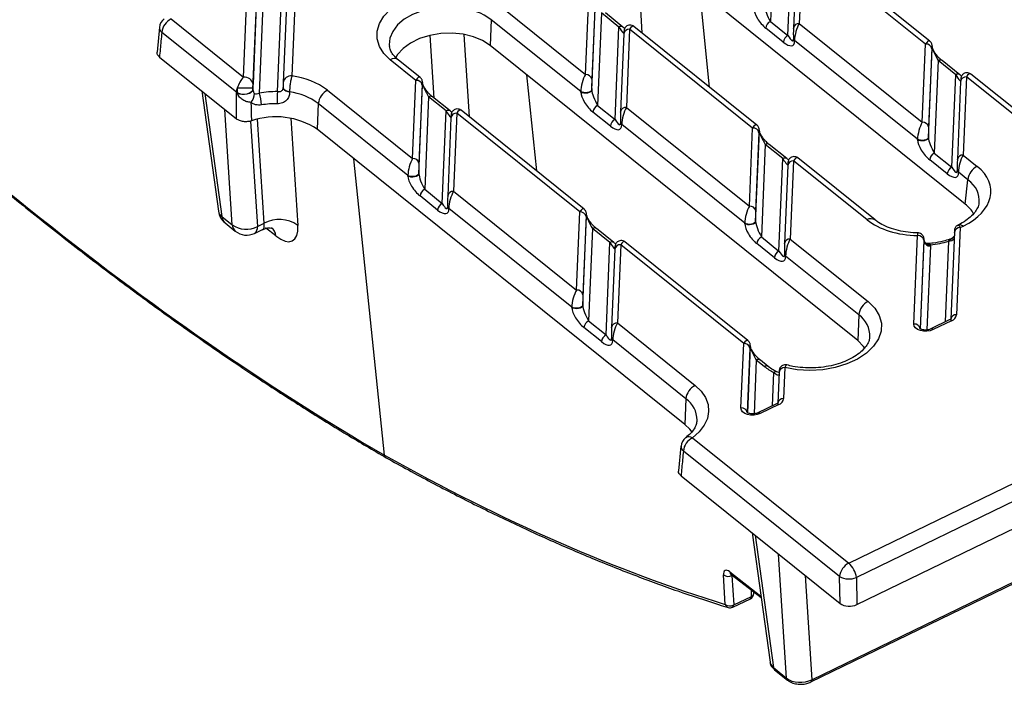
# Model space of a CAD drawing. Units: millimetres. Extents: x -83 to 1403, y -3 to 370.
# Drawn here: x 271 to 303, y 99 to 121 of the extents above; entities that cross this region are included whole.
import ezdxf

# ---------------------------------------------------------------- set-up
doc = ezdxf.new("R2010")
doc.units = ezdxf.units.MM

msp = doc.modelspace()

# ---------------------------------------------------------------- linework, layer by layer
at = {"color": 7, "linetype": 'Continuous', "lineweight": 30}
for p, q in [((295.727, 124.44), (295.6, 121.382)), ((278.176, 119.537), (278.36, 123.947)), ((296.179, 120.917), (296.307, 123.974)), ((296.469, 123.751), (296.361, 121.165)), ((296.661, 123.9), (296.554, 121.315)), ((300.729, 120.633), (296.661, 123.9)), ((300.872, 120.729), (296.803, 123.996)), ((278.486, 119.126), (278.677, 123.714)), ((278.67, 123.714), (278.487, 119.305)), ((279.658, 123.477), (279.487, 119.357)), ((279.947, 123.7), (279.775, 119.581)), ((278.878, 123.404), (278.695, 119.015)), ((279.296, 119.06), (279.473, 123.311)), ((302.043, 115.339), (292.047, 123.367)), ((289.483, 119.624), (289.591, 122.21)), ((286.671, 121.883), (289.483, 119.624)), ((289.69, 119.111), (289.814, 122.099)), ((289.798, 122.055), (289.691, 119.47)), ((290.009, 121.663), (289.882, 118.606)), ((290.589, 121.198), (290.009, 121.663)), ((290.722, 121.196), (290.142, 121.662)), ((275.39, 121.189), (275.312, 120.367)), ((275.777, 121.464), (278.176, 119.537)), ((286.364, 121.44), (286.33, 120.59)), ((289.329, 119.06), (286.364, 121.44)), ((290.462, 118.14), (290.589, 121.198)), ((295.154, 117.952), (291.086, 121.219)), ((296.026, 120.695), (295.446, 121.161)), ((295.6, 121.382), (296.179, 120.917)), ((296.361, 121.154), (296.361, 121.165)), ((296.554, 121.315), (300.622, 118.047)), ((277.937, 119.04), (275.471, 121.021)), ((290.751, 120.975), (290.644, 118.389)), ((290.944, 121.124), (290.836, 118.538)), ((295.012, 117.857), (290.944, 121.124)), ((298.488, 110.826), (286.33, 120.59)), ((296.359, 120.811), (296.359, 120.806)), ((296.359, 120.806), (296.36, 120.791)), ((296.399, 120.75), (296.399, 120.735)), ((300.467, 117.483), (296.399, 120.75)), ((300.622, 118.047), (300.729, 120.633)), ((300.828, 117.534), (300.952, 120.522)), ((300.952, 120.531), (300.951, 120.543)), ((300.951, 120.543), (300.951, 120.534)), ((300.952, 120.522), (300.951, 120.534)), ((300.952, 120.531), (300.952, 120.522)), ((275.393, 120.205), (277.946, 118.155)), ((300.936, 120.478), (300.829, 117.893)), ((283.874, 119.434), (283.027, 120.114)), ((284.016, 119.529), (283.292, 120.111)), ((301.148, 120.086), (301.02, 117.029)), ((301.727, 119.621), (301.148, 120.086)), ((301.86, 119.619), (301.28, 120.085)), ((301.6, 116.563), (301.727, 119.621)), ((302.082, 119.547), (301.974, 116.961)), ((304.511, 117.595), (302.082, 119.547)), ((304.777, 117.592), (302.224, 119.642)), ((279.487, 119.2), (279.488, 119.19)), ((279.487, 119.186), (279.488, 119.198)), ((283.766, 116.848), (283.874, 119.434)), ((283.972, 116.335), (284.096, 119.322)), ((284.081, 119.279), (283.973, 116.693)), ((284.096, 119.331), (284.096, 119.344)), ((284.096, 119.344), (284.096, 119.335)), ((284.096, 119.322), (284.096, 119.335)), ((284.096, 119.331), (284.096, 119.322)), ((301.889, 119.397), (301.782, 116.812)), ((276.79, 119.083), (277.343, 115.101)), ((278.486, 119.134), (278.486, 119.126)), ((279.698, 119.051), (279.698, 119.044)), ((280.953, 119.107), (283.766, 116.848)), ((284.292, 118.887), (284.165, 115.829)), ((284.872, 118.421), (284.292, 118.887)), ((285.004, 118.42), (284.425, 118.886)), ((289.329, 119.045), (289.329, 119.06)), ((289.689, 119.126), (289.69, 119.111)), ((280.647, 118.664), (280.612, 117.814)), ((283.611, 116.283), (280.647, 118.664)), ((289.882, 118.606), (290.462, 118.14)), ((290.836, 118.538), (294.904, 115.271)), ((284.744, 115.364), (284.872, 118.421)), ((285.226, 118.347), (285.119, 115.762)), ((289.294, 115.08), (285.226, 118.347)), ((289.437, 115.176), (285.369, 118.443)), ((290.309, 117.919), (289.729, 118.384)), ((290.644, 118.378), (290.644, 118.389)), ((285.034, 118.198), (284.926, 115.613)), ((290.642, 118.035), (290.642, 118.03)), ((290.642, 118.03), (290.643, 118.015)), ((290.681, 117.974), (290.682, 117.958)), ((294.749, 114.706), (290.681, 117.974)), ((292.77, 108.05), (280.612, 117.814)), ((294.904, 115.271), (295.012, 117.857)), ((295.11, 114.758), (295.235, 117.745)), ((295.219, 117.702), (295.111, 115.116)), ((295.235, 117.754), (295.234, 117.766)), ((295.234, 117.766), (295.234, 117.758)), ((295.235, 117.745), (295.234, 117.758)), ((295.235, 117.754), (295.235, 117.745)), ((295.43, 117.31), (295.303, 114.252)), ((296.01, 116.844), (295.43, 117.31)), ((296.142, 116.843), (295.563, 117.308)), ((300.467, 117.467), (300.467, 117.483)), ((300.827, 117.549), (300.828, 117.534)), ((301.02, 117.029), (301.6, 116.563)), ((301.974, 116.961), (302.438, 116.589)), ((295.883, 113.787), (296.01, 116.844)), ((296.172, 116.621), (296.064, 114.036)), ((296.364, 116.77), (296.257, 114.185)), ((298.794, 114.819), (296.364, 116.77)), ((299.059, 114.816), (296.507, 116.866)), ((301.447, 116.342), (300.867, 116.807)), ((301.782, 116.801), (301.782, 116.812)), ((283.612, 116.268), (283.611, 116.283)), ((283.972, 116.35), (283.972, 116.335)), ((301.78, 116.458), (301.78, 116.453)), ((301.78, 116.453), (301.781, 116.438)), ((302.132, 116.146), (301.819, 116.396)), ((301.819, 116.396), (301.82, 116.381)), ((302.043, 115.339), (302.132, 116.146)), ((284.591, 115.142), (284.011, 115.608)), ((284.165, 115.829), (284.744, 115.364)), ((284.926, 115.602), (284.926, 115.613)), ((285.119, 115.762), (289.187, 112.495)), ((284.925, 115.258), (284.924, 115.254)), ((284.924, 115.254), (284.925, 115.238)), ((284.964, 115.197), (284.964, 115.182)), ((289.032, 111.93), (284.964, 115.197)), ((289.187, 112.495), (289.294, 115.08)), ((289.393, 111.981), (289.517, 114.969)), ((289.517, 114.978), (289.516, 114.99)), ((289.516, 114.99), (289.516, 114.981)), ((289.517, 114.969), (289.516, 114.981)), ((289.517, 114.978), (289.517, 114.969)), ((277.458, 114.925), (277.796, 114.653)), ((277.562, 114.716), (277.901, 114.444)), ((278.634, 114.601), (278.852, 114.707)), ((289.501, 114.925), (289.394, 112.34)), ((294.75, 114.691), (294.749, 114.706)), ((295.11, 114.773), (295.11, 114.758)), ((301.797, 114.642), (301.804, 114.642)), ((278.538, 114.372), (278.796, 114.497)), ((279.242, 114.287), (278.903, 114.559)), ((289.713, 114.534), (289.585, 111.476)), ((290.292, 114.068), (289.713, 114.534)), ((290.425, 114.066), (289.845, 114.532)), ((301.682, 114.413), (301.562, 111.53)), ((301.874, 114.562), (301.754, 111.679)), ((290.165, 111.01), (290.292, 114.068)), ((290.647, 113.994), (290.539, 111.408)), ((294.715, 110.727), (290.647, 113.994)), ((294.857, 110.822), (290.789, 114.09)), ((295.729, 113.565), (295.15, 114.031)), ((295.303, 114.252), (295.883, 113.787)), ((296.064, 114.025), (296.064, 114.036)), ((296.257, 114.185), (298.829, 112.119)), ((300.344, 111.372), (300.466, 114.299)), ((300.673, 114.144), (300.551, 111.217)), ((300.685, 114.118), (300.684, 114.137)), ((300.684, 114.129), (300.685, 114.111)), ((300.685, 114.111), (300.685, 114.118)), ((301.58, 114.194), (301.529, 114.178)), ((290.454, 113.845), (290.347, 111.259)), ((296.063, 113.681), (296.063, 113.676)), ((296.063, 113.676), (296.063, 113.661)), ((298.522, 111.676), (296.102, 113.62)), ((296.102, 113.62), (296.102, 113.605)), ((289.032, 111.915), (289.032, 111.93)), ((289.392, 111.997), (289.393, 111.981)), ((289.585, 111.476), (290.165, 111.01)), ((290.539, 111.408), (293.112, 109.342)), ((298.522, 111.676), (298.488, 110.826)), ((301.513, 111.506), (300.901, 111.209)), ((301.593, 111.483), (300.981, 111.186)), ((290.012, 110.789), (289.432, 111.254)), ((290.347, 111.248), (290.347, 111.259)), ((290.345, 110.905), (290.345, 110.9)), ((290.345, 110.9), (290.346, 110.885)), ((292.805, 108.9), (290.384, 110.844)), ((290.384, 110.844), (290.385, 110.828)), ((294.626, 108.596), (294.715, 110.727)), ((294.922, 110.572), (294.833, 108.441)), ((294.938, 110.624), (294.937, 110.637)), ((294.937, 110.628), (294.937, 110.637)), ((294.938, 110.615), (294.937, 110.628)), ((294.938, 110.615), (294.938, 110.624)), ((295.396, 109.969), (295.133, 110.18)), ((295.529, 109.967), (295.266, 110.179)), ((295.887, 109.783), (295.844, 108.754)), ((296.08, 109.932), (296.037, 108.903)), ((292.805, 108.9), (292.77, 108.05)), ((295.795, 108.729), (295.184, 108.432)), ((295.875, 108.707), (295.264, 108.41)), ((298.192, 103.461), (307.536, 107.999)), ((293.027, 107.61), (298.192, 103.461)), ((307.793, 107.524), (298.443, 102.983)), ((292.64, 107.335), (292.562, 106.513)), ((297.886, 103.018), (292.72, 107.167)), ((298.462, 102.09), (307.958, 106.701)), ((292.642, 106.352), (297.905, 102.125)), ((294.991, 104.465), (295.586, 100.189)), ((294.107, 102.095), (294.045, 103.07)), ((294.292, 103.101), (295.289, 102.324)), ((294.323, 103.053), (294.385, 102.078)), ((296.94, 99.53), (304.169, 103.04)), ((296.972, 99.606), (304.201, 103.116)), ((297.905, 102.125), (297.886, 103.018)), ((298.443, 102.983), (298.462, 102.09)), ((294.353, 102.002), (294.938, 102.286)), ((294.385, 102.078), (294.97, 102.362)), ((295.05, 102.457), (295.053, 102.508)), ((295.701, 100.007), (296.135, 99.659)), ((295.735, 99.937), (296.169, 99.589))]:
    msp.add_line(p, q, dxfattribs=at)
at = {"color": 8, "linetype": 'Continuous', "lineweight": 30}
for p, q in [((291.176, 123.73), (291.351, 121.006)), ((293.587, 119.211), (293.26, 122.393)), ((284.482, 118.839), (284.348, 120.923)), ((285.459, 120.954), (285.634, 118.23)), ((287.869, 116.435), (287.542, 119.617)), ((276.891, 119.002), (277.458, 114.925)), ((277.796, 114.653), (277.551, 118.472)), ((278.409, 118.088), (278.634, 114.601)), ((278.852, 114.707), (278.631, 118.146)), ((279.741, 118.177), (279.969, 114.637)), ((282.831, 107.036), (281.825, 116.84)), ((300.565, 111.214), (300.685, 114.111)), ((300.684, 114.137), (300.684, 114.129)), ((301.387, 111.444), (301.498, 114.114)), ((300.892, 113.956), (300.777, 111.176)), ((294.847, 108.437), (294.938, 110.615)), ((295.133, 110.18), (295.059, 108.4)), ((295.669, 108.668), (295.715, 109.768)), ((295.092, 104.384), (295.701, 100.007)), ((296.135, 99.659), (295.871, 103.759)), ((294.257, 103.172), (295.282, 102.372)), ((294.342, 103.063), (294.323, 103.053)), ((296.751, 103.052), (296.972, 99.606)), ((294.97, 102.362), (294.979, 102.566))]:
    msp.add_line(p, q, dxfattribs=at)
at = {"color": 7, "linetype": 'Continuous', "lineweight": 30, "flags": 128}
for points in [[(283.027, 120.114), (282.813, 120.325), (282.666, 120.558), (282.591, 120.805), (282.591, 121.06), (282.665, 121.312), (282.812, 121.553), (283.026, 121.777), (283.3, 121.974), (283.626, 122.14), (283.992, 122.267)], [(286.33, 120.59), (286.078, 120.752), (285.776, 120.876), (285.435, 120.958), (285.07, 120.993), (284.698, 120.98), (284.335, 120.92), (283.997, 120.815), (283.698, 120.669), (283.452, 120.491), (283.269, 120.286), (283.2, 120.169)], [(277.97, 119.019), (278.039, 118.994), (278.121, 118.981), (278.208, 118.98), (278.294, 118.992), (278.37, 119.016), (278.431, 119.05), (278.471, 119.09), (278.486, 119.134)], [(277.971, 119.011), (278.04, 118.986), (278.122, 118.972), (278.209, 118.972), (278.295, 118.984), (278.371, 119.008), (278.431, 119.042), (278.471, 119.082), (278.486, 119.126)], [(289.689, 119.126), (289.678, 119.096), (289.648, 119.068), (289.604, 119.045), (289.549, 119.03), (289.488, 119.024), (289.427, 119.027), (289.372, 119.04), (289.329, 119.06)], [(289.69, 119.111), (289.678, 119.081), (289.649, 119.053), (289.605, 119.03), (289.55, 119.015), (289.489, 119.009), (289.428, 119.012), (289.373, 119.024), (289.329, 119.045)], [(300.827, 117.549), (300.816, 117.519), (300.787, 117.491), (300.742, 117.468), (300.687, 117.453), (300.626, 117.447), (300.565, 117.45), (300.511, 117.462), (300.467, 117.483)], [(300.828, 117.534), (300.816, 117.504), (300.787, 117.476), (300.743, 117.453), (300.688, 117.438), (300.627, 117.432), (300.566, 117.435), (300.511, 117.447), (300.467, 117.467)], [(283.972, 116.35), (283.96, 116.32), (283.931, 116.292), (283.887, 116.269), (283.831, 116.254), (283.771, 116.248), (283.71, 116.251), (283.655, 116.263), (283.611, 116.283)], [(283.972, 116.335), (283.961, 116.304), (283.932, 116.276), (283.887, 116.254), (283.832, 116.239), (283.771, 116.232), (283.71, 116.236), (283.655, 116.248), (283.612, 116.268)], [(295.11, 114.773), (295.098, 114.742), (295.069, 114.715), (295.025, 114.692), (294.97, 114.677), (294.909, 114.67), (294.848, 114.674), (294.793, 114.686), (294.749, 114.706)], [(295.11, 114.758), (295.099, 114.727), (295.07, 114.699), (295.025, 114.677), (294.97, 114.662), (294.909, 114.655), (294.849, 114.658), (294.794, 114.671), (294.75, 114.691)], [(298.829, 112.119), (299.049, 111.901), (299.197, 111.659), (299.268, 111.403), (299.26, 111.141), (299.172, 110.882), (299.008, 110.635), (298.774, 110.409), (298.478, 110.213), (298.129, 110.052), (297.742, 109.933), (297.328, 109.86), (296.903, 109.835), (296.482, 109.859), (296.08, 109.932)], [(289.392, 111.997), (289.381, 111.966), (289.352, 111.938), (289.307, 111.916), (289.252, 111.9), (289.191, 111.894), (289.13, 111.897), (289.076, 111.91), (289.032, 111.93)], [(289.393, 111.981), (289.381, 111.951), (289.352, 111.923), (289.308, 111.9), (289.253, 111.885), (289.192, 111.879), (289.131, 111.882), (289.076, 111.894), (289.032, 111.915)], [(300.981, 111.186), (300.883, 111.151), (300.775, 111.133), (300.664, 111.133), (300.559, 111.153), (300.468, 111.19), (300.399, 111.242), (300.356, 111.304), (300.344, 111.372)], [(298.721, 110.571), (298.677, 110.634), (298.488, 110.826)], [(293.112, 109.342), (293.31, 109.15), (293.453, 108.938), (293.536, 108.713), (293.556, 108.481), (293.513, 108.248), (293.408, 108.021), (293.245, 107.807), (293.027, 107.61)], [(295.264, 108.41), (295.166, 108.374), (295.057, 108.356), (294.946, 108.357), (294.841, 108.377), (294.751, 108.414), (294.681, 108.466), (294.639, 108.528), (294.626, 108.596)], [(293.006, 107.79), (292.93, 107.895), (292.77, 108.05)]]:
    msp.add_lwpolyline(points, dxfattribs=at)
at = {"color": 8, "linetype": 'Continuous', "lineweight": 30, "flags": 128}
for points in [[(284.082, 121.736), (283.764, 121.612), (283.489, 121.453), (283.267, 121.265), (283.107, 121.055), (283.015, 120.833), (282.995, 120.605), (283, 120.558)], [(279.698, 119.051), (279.653, 119.06), (279.611, 119.072), (279.574, 119.088), (279.543, 119.108), (279.518, 119.13), (279.5, 119.154), (279.49, 119.179), (279.487, 119.197)], [(279.698, 119.044), (279.653, 119.053), (279.612, 119.065), (279.575, 119.081), (279.543, 119.1), (279.519, 119.122), (279.501, 119.146), (279.49, 119.172), (279.488, 119.19)]]:
    msp.add_lwpolyline(points, dxfattribs=at)
at = {"color": 7, "linetype": 'Continuous', "lineweight": 30}
for centre, radius, start, end in [((285.124, 119.765), 2.084, 53.4766, 83.7737), ((275.792, 121.149), 0.4, 127.3757, 174.603), ((276.026, 120.964), 0.559, 116.4884, 174.1267), ((295.724, 121.132), 0.279, 116.4884, 174.1267), ((296.304, 120.667), 0.279, 116.4884, 174.1267), ((300.75, 120.444), 0.19, 10.2695, 96.1883), ((278.207, 119.254), 0.285, 10.2695, 96.1883), ((279.463, 117.103), 2.497, 53.3546, 82.8092), ((289.504, 119.436), 0.19, 10.2695, 96.1883), ((283.894, 119.245), 0.19, 10.2695, 96.1883), ((278.363, 119.017), 0.427, 158.521, 176.9644), ((278.127, 119.31), 0.331, 234.9178, 241.5861), ((278.223, 114.693), 4.487, 86.6521, 93.281), ((283.882, 119.239), 5.917, 180.6334, 182.1238), ((278.145, 118.979), 0.387, 315.1488, 2.8712), ((279.964, 119.189), 1.479, 180.6334, 182.1238), ((279.253, 115.628), 3.432, 89.2751, 99.3478), ((277.116, 118.512), 1.657, 3.7859, 17.6629), ((282.502, 118.78), 3.218, 175.004, 182.1303), ((279.424, 117.024), 2.046, 53.2924, 82.3108), ((281.203, 118.607), 0.559, 116.4884, 174.1267), ((279.249, 115.71), 2.95, 89.2751, 99.3478), ((290.007, 118.356), 0.279, 116.4884, 174.1267), ((279.241, 115.747), 2.481, 56.4391, 108.9904), ((290.586, 117.89), 0.279, 116.4884, 174.1267), ((300.642, 117.859), 0.19, 10.2695, 96.1883), ((295.032, 117.668), 0.19, 10.2695, 96.1883), ((301.145, 116.779), 0.279, 116.4884, 174.1267), ((283.786, 116.659), 0.19, 10.2695, 96.1883), ((302.687, 116.089), 0.559, 116.4884, 174.1267), ((301.725, 116.313), 0.279, 116.4884, 174.1267), ((284.289, 115.579), 0.279, 116.4884, 174.1267), ((284.869, 115.114), 0.279, 116.4884, 174.1267), ((277.938, 115.184), 0.6, 187.9136, 231.2311), ((289.315, 114.892), 0.19, 10.2695, 96.1883), ((294.925, 115.082), 0.19, 10.2695, 96.1883), ((278.257, 115.295), 0.79, 234.3275, 298.4865), ((279.355, 113.781), 1.053, 54.3275, 118.4865), ((278.276, 114.912), 0.6, 231.2311, 295.901), ((295.427, 114.002), 0.279, 116.4884, 174.1267), ((300.486, 114.11), 0.19, 10.2695, 96.1883), ((300.85, 114.162), 0.17, 191.3107, 283.2095), ((300.872, 114.145), 0.19, 190.2695, 276.1883), ((296.007, 113.537), 0.279, 116.4884, 174.1267), ((289.207, 112.306), 0.19, 10.2695, 96.1883), ((299.078, 111.619), 0.559, 116.4884, 174.1267), ((289.71, 111.226), 0.279, 116.4884, 174.1267), ((300.364, 111.183), 0.19, 10.2695, 96.1883), ((301.506, 111.719), 0.251, 290.0829, 350.9832), ((290.29, 110.76), 0.279, 116.4884, 174.1267), ((294.735, 110.538), 0.19, 10.2695, 96.1883), ((296.474, 111.328), 1.734, 231.5866, 244.0576), ((293.361, 108.842), 0.559, 116.4884, 174.1267), ((295.789, 108.942), 0.251, 290.0829, 350.9832), ((294.647, 108.407), 0.19, 10.2695, 96.1883), ((293.041, 107.295), 0.4, 127.3757, 174.603), ((293.276, 107.11), 0.559, 116.4884, 174.1267), ((298.442, 102.961), 0.559, 116.4884, 174.1267), ((297.674, 102.885), 0.775, 7.3012, 48.025), ((294.197, 103.286), 0.264, 234.9277, 298.3719), ((298.202, 103.599), 0.661, 241.4274, 291.3867), ((294.851, 102.466), 0.2, 295.901, 357.374), ((294.259, 102.311), 0.264, 234.9277, 298.3719), ((294.265, 102.182), 0.2, 252.8736, 295.901)]:
    msp.add_arc(centre, radius, start, end, dxfattribs=at)
at = {"color": 8, "linetype": 'Continuous', "lineweight": 30}
for centre, radius, start, end in [((275.593, 121.179), 0.2, 177.7801, 232.0813), ((290.654, 121.089), 0.127, 58.6328, 120.9645), ((296.537, 121.137), 0.178, 84.6521, 170.8872), ((290.927, 120.946), 0.178, 84.6521, 170.8872), ((296.432, 120.815), 0.0733, 186.8854, 242.7531), ((296.433, 120.8), 0.0733, 186.8854, 242.7531), ((283.157, 119.908), 0.243, 56.2889, 122.4053), ((301.213, 119.984), 0.122, 56.2889, 122.4053), ((279.751, 119.315), 0.267, 84.6354, 171.0841), ((301.793, 119.512), 0.127, 58.6328, 120.9645), ((302.065, 119.369), 0.178, 84.6521, 170.8872), ((284.357, 118.784), 0.122, 56.2889, 122.4053), ((290.819, 118.361), 0.178, 84.6521, 170.8872), ((284.937, 118.313), 0.127, 58.6328, 120.9645), ((285.21, 118.17), 0.178, 84.6521, 170.8872), ((290.715, 118.039), 0.0733, 186.8854, 242.7531), ((290.715, 118.023), 0.0733, 186.8854, 242.7531), ((295.495, 117.207), 0.122, 56.2889, 122.4053), ((301.958, 116.784), 0.178, 84.6521, 170.8872), ((296.075, 116.736), 0.127, 58.6328, 120.9645), ((296.348, 116.593), 0.178, 84.6521, 170.8872), ((301.853, 116.462), 0.0733, 186.8854, 242.7531), ((301.853, 116.446), 0.0733, 186.8854, 242.7531), ((285.102, 115.584), 0.178, 84.6521, 170.8872), ((277.606, 115.147), 0.266, 189.8622, 236.2082), ((284.997, 115.262), 0.0733, 186.8854, 242.7531), ((284.998, 115.247), 0.0733, 186.8854, 242.7531), ((277.751, 114.941), 0.294, 183.0094, 229.9302), ((278.09, 114.669), 0.294, 183.0094, 229.9302), ((298.924, 114.613), 0.244, 56.7101, 122.3675), ((278.399, 114.564), 0.238, 305.9172, 8.7816), ((278.852, 114.267), 0.39, 2.9587, 51.1215), ((289.778, 114.431), 0.122, 56.2889, 122.4053), ((301.858, 114.385), 0.178, 84.6521, 170.8872), ((290.358, 113.959), 0.127, 58.6328, 120.9645), ((290.63, 113.817), 0.178, 84.6521, 170.8872), ((296.24, 114.007), 0.178, 84.6521, 170.8872), ((301.505, 114.315), 0.201, 267.8829, 326.6405), ((296.135, 113.685), 0.0733, 186.8854, 242.7531), ((296.136, 113.67), 0.0733, 186.8854, 242.7531), ((290.523, 111.231), 0.178, 84.6521, 170.8872), ((298.043, 110.98), 0.845, 357.3157, 55.421), ((301.535, 111.43), 0.0789, 42.56, 106.0717), ((301.738, 111.502), 0.178, 84.6521, 170.8872), ((300.923, 111.132), 0.0793, 42.6365, 105.5488), ((290.418, 110.909), 0.0733, 186.8854, 242.7531), ((290.419, 110.894), 0.0733, 186.8854, 242.7531), ((295.198, 110.077), 0.122, 56.2889, 122.4053), ((295.461, 109.866), 0.122, 56.5179, 122.3848), ((295.78, 109.704), 0.091, 70.3602, 135.5938), ((296.063, 109.754), 0.178, 84.6521, 170.8872), ((292.313, 108.196), 0.859, 359.4903, 55.0128), ((296.02, 108.726), 0.178, 84.6521, 170.8872), ((295.817, 108.653), 0.0789, 42.56, 106.0717), ((295.205, 108.356), 0.0793, 42.6365, 105.5488), ((292.91, 107.424), 0.219, 57.9009, 120.6042), ((292.843, 107.325), 0.2, 177.7801, 232.0813), ((294.354, 103.176), 0.0971, 182.8177, 230.6006), ((294.894, 102.35), 0.0773, 305.0572, 9.6416), ((294.934, 102.475), 0.118, 287.8626, 351.205), ((294.255, 102.137), 0.154, 196.0461, 251.5601), ((294.308, 102.065), 0.0773, 305.0572, 9.6416), ((295.798, 100.012), 0.0979, 183.0094, 229.9302), ((296.233, 99.664), 0.0979, 183.0061, 230.0061), ((296.894, 99.594), 0.0792, 305.945, 8.7777)]:
    msp.add_arc(centre, radius, start, end, dxfattribs=at)
at = {"color": 7, "linetype": 'Continuous', "lineweight": 30}
for centre, major_axis, ratio, start_param, end_param in [((262.448, 199.107), (-51.848, 96.484), 0.417834, 2.179857, 2.547274), ((295.433, 121.511), (-0.339, 0.446), 0.418283, 0.53747, 2.108267), ((295.594, 121.575), (-0.17, 0.366), 0.209394, 0.454141, 2.024938), ((290.58, 121.32), (-0.181, 0.335), 0.138437, 1.868936, 3.439732), ((296.368, 120.997), (0.002, 0.255), 0.042942, 0.904901, 2.38843), ((296.568, 121), (0.112, 0.419), 0.304968, 0.804764, 2.288294), ((296.173, 121.109), (-0.17, 0.366), 0.209394, 2.024938, 3.595734), ((296.013, 121.045), (-0.339, 0.446), 0.418283, 2.108267, 3.679063), ((300.944, 120.321), (0.002, 0.255), 0.042942, 5.704556, 7.188086), ((301.139, 120.209), (-0.181, 0.335), 0.138437, 0.298139, 1.868936), ((278.191, 119.222), (0.168, 0.374), 0.477908, 0.815581, 1.910332), ((289.498, 119.31), (0.112, 0.419), 0.304968, 0.804764, 2.288294), ((301.718, 119.743), (-0.181, 0.335), 0.138437, 1.868936, 3.439732), ((278.491, 119.226), (0.001, 0.127), 0.042942, 0.904901, 1.999651), ((284.088, 119.121), (0.002, 0.255), 0.042942, 5.704556, 7.188086), ((284.283, 119.009), (-0.181, 0.335), 0.138437, 0.298139, 1.868936), ((289.698, 119.312), (0.002, 0.255), 0.042942, 0.904901, 2.38843), ((289.716, 118.734), (-0.339, 0.446), 0.418283, 0.53747, 2.108267), ((289.876, 118.798), (-0.17, 0.366), 0.209394, 0.454141, 2.024938), ((290.851, 118.223), (0.112, 0.419), 0.304968, 0.804764, 2.288294), ((284.863, 118.544), (-0.181, 0.335), 0.138437, 1.868936, 3.439732), ((290.651, 118.221), (0.002, 0.255), 0.042942, 0.904901, 2.38843), ((290.295, 118.269), (-0.339, 0.446), 0.418283, 2.108267, 3.679063), ((290.456, 118.333), (-0.17, 0.366), 0.209394, 2.024938, 3.595734), ((300.636, 117.732), (0.112, 0.419), 0.304968, 0.804764, 2.288294), ((300.836, 117.735), (0.002, 0.255), 0.042942, 0.904901, 2.38843), ((295.226, 117.544), (0.002, 0.255), 0.042942, 5.704556, 7.188086), ((295.421, 117.432), (-0.181, 0.335), 0.138437, 0.298139, 1.868936), ((300.854, 117.157), (-0.339, 0.446), 0.418283, 0.53747, 2.108267), ((301.014, 117.221), (-0.17, 0.366), 0.209394, 0.454141, 2.024938), ((301.989, 116.646), (0.112, 0.419), 0.304968, 0.804764, 2.288294), ((283.781, 116.533), (0.112, 0.419), 0.304968, 0.804764, 2.288294), ((283.98, 116.536), (0.002, 0.255), 0.042942, 0.904901, 2.38843), ((296.001, 116.967), (-0.181, 0.335), 0.138437, 1.868936, 3.439732), ((301.789, 116.644), (0.002, 0.255), 0.042942, 0.904901, 2.38843), ((300.574, 115.697), (2.315, 0.102), 0.61118, 5.337458, 6.891029), ((283.998, 115.958), (-0.339, 0.446), 0.418283, 0.53747, 2.108267), ((284.159, 116.022), (-0.17, 0.366), 0.209394, 0.454141, 2.024938), ((301.433, 116.692), (-0.339, 0.446), 0.418283, 2.108267, 3.679063), ((301.594, 116.756), (-0.17, 0.366), 0.209394, 2.024938, 3.595734), ((285.133, 115.447), (0.112, 0.419), 0.304968, 0.804764, 2.288294), ((284.738, 115.556), (-0.17, 0.366), 0.209394, 2.024938, 3.595734), ((284.933, 115.444), (0.002, 0.255), 0.042942, 0.904901, 2.38843), ((300.503, 114.602), (1.912, 0.084), 0.61118, 0.291362, 0.607844), ((284.578, 115.492), (-0.339, 0.446), 0.418283, 2.108267, 3.679063), ((289.509, 114.768), (0.002, 0.255), 0.042942, 5.704556, 7.188086), ((289.704, 114.656), (-0.181, 0.335), 0.138437, 0.298139, 1.868936), ((294.919, 114.956), (0.112, 0.419), 0.304968, 0.804764, 2.288294), ((295.119, 114.959), (0.002, 0.255), 0.042942, 0.904901, 2.38843), ((279.132, 115.361), (-0.663, 1.234), 0.417834, 2.363566, 3.882002), ((295.136, 114.381), (-0.339, 0.446), 0.418283, 0.53747, 2.108267), ((295.297, 114.445), (-0.17, 0.366), 0.209394, 0.454141, 2.024938), ((300.638, 115.728), (2.298, 0.114), 0.619954, 3.751197, 4.606895), ((300.638, 115.728), (2.298, 0.114), 0.619954, 5.249854, 5.304767), ((290.283, 114.19), (-0.181, 0.335), 0.138437, 1.868936, 3.439732), ((296.072, 113.867), (0.002, 0.255), 0.042942, 0.904901, 2.38843), ((296.271, 113.87), (0.112, 0.419), 0.304968, 0.804764, 2.288294), ((300.667, 115.286), (2.098, 0.104), 0.619954, 4.78771, 5.088922), ((295.877, 113.979), (-0.17, 0.366), 0.209394, 2.024938, 3.595734), ((295.716, 113.915), (-0.339, 0.446), 0.418283, 2.108267, 3.679063), ((289.201, 112.18), (0.112, 0.419), 0.304968, 0.804764, 2.288294), ((289.401, 112.182), (0.002, 0.255), 0.042942, 0.904901, 2.38843), ((289.419, 111.604), (-0.339, 0.446), 0.418283, 0.53747, 2.108267), ((289.579, 111.668), (-0.17, 0.366), 0.209394, 0.454141, 2.024938), ((290.554, 111.093), (0.112, 0.419), 0.304968, 0.804764, 2.288294), ((290.354, 111.091), (0.002, 0.255), 0.042942, 0.904901, 2.38843), ((289.998, 111.139), (-0.339, 0.446), 0.418283, 2.108267, 3.679063), ((290.159, 111.203), (-0.17, 0.366), 0.209394, 2.024938, 3.595734), ((294.929, 110.414), (0.002, 0.255), 0.042942, 5.704556, 7.188086), ((295.124, 110.302), (-0.181, 0.335), 0.138437, 0.298139, 1.868936), ((262.232, 199), (-52.88, 95.972), 0.426221, 2.542416, 2.726188), ((294.289, 102.865), (-0.193, 0.351), 0.426221, 5.500325, 7.018761), ((298.226, 102.283), (0.4, 0.02), 0.619954, 3.751197, 5.314397), ((296.616, 99.901), (0.599, 0.032), 0.635185, 3.747725, 5.315782)]:
    msp.add_ellipse(centre, major_axis=major_axis, ratio=ratio, start_param=start_param, end_param=end_param, dxfattribs=at)
at = {"color": 8, "linetype": 'Continuous', "lineweight": 30}
for centre, major_axis, ratio, start_param, end_param in [((290.958, 120.809), (0.112, 0.419), 0.304968, 6.149127, 7.087949), ((300.744, 120.318), (0.112, 0.419), 0.304968, 6.135133, 7.087949), ((283.888, 119.119), (0.112, 0.419), 0.304968, 6.135133, 7.087949), ((302.097, 119.232), (0.112, 0.419), 0.304968, 6.149127, 7.087949), ((285.241, 118.032), (0.112, 0.419), 0.304968, 6.149127, 7.087949), ((295.026, 117.542), (0.112, 0.419), 0.304968, 6.135133, 7.087949), ((296.379, 116.455), (0.112, 0.419), 0.304968, 6.149127, 7.087949), ((300.588, 115.382), (1.915, 0.143), 0.605564, 6.157163, 6.873188), ((289.309, 114.765), (0.112, 0.419), 0.304968, 6.135133, 7.087949), ((278.492, 115.016), (-0.312, 0.515), 0.372693, 3.106355, 3.864913), ((290.662, 113.679), (0.112, 0.419), 0.304968, 6.149127, 7.087949), ((294.73, 110.412), (0.112, 0.419), 0.304968, 6.135133, 7.087949), ((294.447, 102.952), (-0.105, 0.171), 0.400222, 0.528688, 0.717296), ((296.183, 100.249), (0.599, 0.046), 0.611272, 3.179039, 3.730694)]:
    msp.add_ellipse(centre, major_axis=major_axis, ratio=ratio, start_param=start_param, end_param=end_param, dxfattribs=at)
at = {"color": 7, "linetype": 'Continuous', "lineweight": 30}
for points, knots in [([(259.062, 126.086), (259.29, 125.855), (260.044, 125.089), (261.325, 123.821), (262.904, 122.299), (264.483, 120.822), (266.061, 119.389), (267.637, 118.003), (269.21, 116.663), (270.78, 115.371), (272.345, 114.127), (273.904, 112.931), (275.457, 111.786), (277.003, 110.69), (278.54, 109.646), (280.068, 108.654), (281.52, 107.751), (282.456, 107.205), (282.89, 106.951)], [0, 0, 0, 0, 0.028381, 0.093727, 0.159076, 0.224425, 0.289776, 0.355128, 0.420482, 0.485838, 0.551197, 0.616558, 0.681922, 0.747288, 0.812658, 0.878031, 0.943407, 1, 1, 1, 1]), ([(290.782, 121.153), (290.776, 121.157), (290.759, 121.167), (290.737, 121.184), (290.722, 121.196)], [0, 0, 0, 0, 0.306065, 1, 1, 1, 1]), ([(291.089, 121.215), (291.087, 121.217), (291.07, 121.236), (291.022, 121.257), (290.951, 121.268), (290.883, 121.252), (290.832, 121.22), (290.799, 121.184), (290.778, 121.149), (290.767, 121.119), (290.762, 121.097), (290.758, 121.075), (290.754, 121.041), (290.753, 121.002), (290.751, 120.975)], [0, 0, 0, 0, 0.013996, 0.117588, 0.227603, 0.337579, 0.424783, 0.498325, 0.560996, 0.612371, 0.653003, 0.699025, 0.793022, 1, 1, 1, 1]), ([(275.471, 121.021), (275.462, 120.925), (275.452, 120.83), (275.443, 120.735), (275.427, 120.558), (275.41, 120.382), (275.393, 120.205)], [0, 0, 0, 0, 0.001826421, 0.001826421, 0.001826421, 0.005206744, 0.005206744, 0.005206744, 0.005206744]), ([(283.292, 120.111), (283.264, 120.135), (283.18, 120.206), (283.082, 120.329), (283.018, 120.452), (283.009, 120.525), (283.006, 120.554)], [0, 0, 0, 0, 0.159747, 0.472443, 0.791818, 1, 1, 1, 1]), ([(300.951, 120.543), (300.95, 120.554), (300.949, 120.579), (300.945, 120.608), (300.933, 120.648), (300.914, 120.688), (300.89, 120.71), (300.877, 120.722)], [0, 0, 0, 0, 0.2106834, 0.4414208, 0.5883892, 0.7830263, 1, 1, 1, 1]), ([(301.09, 120.278), (301.063, 120.314), (301.023, 120.368), (300.981, 120.444), (300.963, 120.489), (300.954, 120.515), (300.952, 120.528), (300.952, 120.53), (300.952, 120.531)], [0, 0, 0, 0, 0.410253, 0.623575, 0.759816, 0.858688, 0.943896, 1, 1, 1, 1]), ([(275.393, 120.205), (275.37, 120.228), (275.326, 120.275), (275.306, 120.334), (275.316, 120.364), (275.317, 120.366)], [0, 0, 0, 0, 0.4780104, 0.9560845, 1, 1, 1, 1]), ([(301.28, 120.085), (301.258, 120.104), (301.197, 120.156), (301.129, 120.222), (301.09, 120.278), (301.09, 120.278)], [0, 0, 0, 0, 0.3630274, 0.9933413, 1, 1, 1, 1]), ([(279.775, 119.581), (279.765, 119.551), (279.754, 119.514), (279.739, 119.45), (279.735, 119.428), (279.726, 119.382), (279.722, 119.358), (279.715, 119.31), (279.712, 119.285), (279.706, 119.237), (279.704, 119.212), (279.699, 119.139), (279.697, 119.093), (279.698, 119.051)], [0, 0, 0, 0, 0.25, 0.25, 0.375, 0.375, 0.5, 0.5, 0.625, 0.625, 0.75, 0.75, 1, 1, 1, 1]), ([(284.096, 119.344), (284.095, 119.355), (284.093, 119.38), (284.089, 119.408), (284.078, 119.449), (284.058, 119.488), (284.034, 119.511), (284.021, 119.523)], [0, 0, 0, 0, 0.210683, 0.441421, 0.588389, 0.783026, 1, 1, 1, 1]), ([(301.92, 119.576), (301.915, 119.579), (301.897, 119.59), (301.875, 119.607), (301.86, 119.619)], [0, 0, 0, 0, 0.306065, 1, 1, 1, 1]), ([(302.227, 119.638), (302.225, 119.64), (302.208, 119.659), (302.16, 119.68), (302.089, 119.691), (302.022, 119.675), (301.971, 119.643), (301.937, 119.607), (301.916, 119.572), (301.905, 119.542), (301.9, 119.52), (301.896, 119.498), (301.893, 119.464), (301.891, 119.424), (301.889, 119.397)], [0, 0, 0, 0, 0.013996, 0.117588, 0.227603, 0.337579, 0.424783, 0.498325, 0.560996, 0.612371, 0.653003, 0.699025, 0.793022, 1, 1, 1, 1]), ([(279.487, 119.356), (279.487, 119.35), (279.486, 119.331), (279.486, 119.292), (279.486, 119.242), (279.487, 119.212), (279.487, 119.197)], [0, 0, 0, 0, 0.145788, 0.451271, 0.72008, 1, 1, 1, 1]), ([(284.234, 119.079), (284.208, 119.115), (284.167, 119.168), (284.126, 119.245), (284.107, 119.289), (284.099, 119.316), (284.097, 119.329), (284.096, 119.331), (284.096, 119.331)], [0, 0, 0, 0, 0.410253, 0.623575, 0.759816, 0.858688, 0.943896, 1, 1, 1, 1]), ([(277.946, 118.155), (277.946, 118.16), (277.946, 118.165), (277.946, 118.17), (277.944, 118.357), (277.942, 118.543), (277.94, 118.729), (277.939, 118.833), (277.938, 118.936), (277.937, 119.04)], [0, 0, 0, 0, 0.000089805, 0.000089805, 0.000089805, 0.003380323, 0.003380323, 0.003380323, 0.005206745, 0.005206745, 0.005206745, 0.005206745]), ([(278.419, 118.706), (278.375, 118.707), (278.329, 118.714), (278.237, 118.741), (278.192, 118.761), (278.108, 118.813), (278.07, 118.845), (278.021, 118.901), (278.007, 118.921), (277.983, 118.965), (277.974, 118.988), (277.971, 119.011)], [0, 0, 0, 0, 0.25, 0.25, 0.5, 0.5, 0.75, 0.75, 0.875, 0.875, 1, 1, 1, 1]), ([(278.486, 119.126), (278.487, 119.103), (278.491, 119.078), (278.501, 119.043), (278.505, 119.032), (278.516, 119.011), (278.524, 119.002), (278.531, 118.998)], [0, 0, 0, 0, 0.5, 0.5, 0.75, 0.75, 1, 1, 1, 1]), ([(278.531, 118.998), (278.552, 118.989), (278.578, 118.988), (278.633, 118.994), (278.664, 119.002), (278.695, 119.015)], [0, 0, 0, 0, 0.5, 0.5, 1, 1, 1, 1]), ([(279.698, 119.044), (279.7, 118.992), (279.692, 118.942), (279.658, 118.851), (279.631, 118.809), (279.576, 118.756), (279.556, 118.739), (279.511, 118.711), (279.486, 118.699), (279.434, 118.679), (279.405, 118.672), (279.347, 118.662), (279.317, 118.66), (279.286, 118.66)], [0, 0, 0, 0, 0.25, 0.25, 0.5, 0.5, 0.625, 0.625, 0.75, 0.75, 0.875, 0.875, 1, 1, 1, 1]), ([(284.425, 118.886), (284.402, 118.905), (284.342, 118.957), (284.274, 119.022), (284.235, 119.078), (284.234, 119.079)], [0, 0, 0, 0, 0.363027, 0.993341, 1, 1, 1, 1]), ([(278.419, 118.706), (278.419, 118.692), (278.42, 118.679), (278.42, 118.665), (278.424, 118.474), (278.429, 118.283), (278.434, 118.093)], [0.001578474, 0.001578474, 0.001578474, 0.001578474, 0.00182502, 0.00182502, 0.00182502, 0.005202613, 0.005202613, 0.005202613, 0.005202613]), ([(278.77, 118.621), (278.735, 118.615), (278.701, 118.613), (278.635, 118.615), (278.603, 118.62), (278.543, 118.634), (278.515, 118.645), (278.463, 118.672), (278.44, 118.688), (278.419, 118.706)], [0, 0, 0, 0, 0.25, 0.25, 0.5, 0.5, 0.75, 0.75, 1, 1, 1, 1]), ([(285.064, 118.377), (285.059, 118.38), (285.041, 118.39), (285.019, 118.408), (285.004, 118.42)], [0, 0, 0, 0, 0.306065, 1, 1, 1, 1]), ([(285.372, 118.439), (285.37, 118.441), (285.352, 118.46), (285.304, 118.481), (285.233, 118.492), (285.166, 118.476), (285.115, 118.444), (285.081, 118.408), (285.06, 118.373), (285.049, 118.343), (285.044, 118.321), (285.041, 118.299), (285.037, 118.264), (285.035, 118.225), (285.034, 118.198)], [0, 0, 0, 0, 0.013996, 0.1175882, 0.2276032, 0.3375785, 0.4247831, 0.4983253, 0.5609956, 0.6123707, 0.6530029, 0.699025, 0.7930223, 1, 1, 1, 1]), ([(278.434, 118.093), (278.392, 118.079), (278.348, 118.071), (278.257, 118.063), (278.212, 118.064), (278.123, 118.075), (278.082, 118.085), (278.006, 118.115), (277.973, 118.133), (277.946, 118.155)], [0, 0, 0, 0, 0.25, 0.25, 0.5, 0.5, 0.75, 0.75, 1, 1, 1, 1]), ([(295.234, 117.766), (295.233, 117.778), (295.231, 117.803), (295.228, 117.831), (295.216, 117.871), (295.196, 117.911), (295.172, 117.934), (295.159, 117.946)], [0, 0, 0, 0, 0.210683, 0.441421, 0.588389, 0.783026, 1, 1, 1, 1]), ([(295.372, 117.502), (295.346, 117.537), (295.305, 117.591), (295.264, 117.668), (295.245, 117.712), (295.237, 117.739), (295.235, 117.751), (295.235, 117.753), (295.235, 117.754)], [0, 0, 0, 0, 0.4102528, 0.6235746, 0.759816, 0.8586879, 0.9438957, 1, 1, 1, 1]), ([(295.563, 117.308), (295.54, 117.328), (295.48, 117.38), (295.412, 117.445), (295.373, 117.501), (295.372, 117.502)], [0, 0, 0, 0, 0.363027, 0.993341, 1, 1, 1, 1]), ([(296.51, 116.862), (296.508, 116.864), (296.491, 116.883), (296.442, 116.904), (296.372, 116.915), (296.304, 116.899), (296.253, 116.867), (296.219, 116.831), (296.199, 116.796), (296.188, 116.766), (296.182, 116.744), (296.179, 116.722), (296.175, 116.687), (296.173, 116.648), (296.172, 116.621)], [0, 0, 0, 0, 0.013996, 0.117588, 0.227603, 0.337579, 0.424783, 0.498325, 0.560996, 0.612371, 0.653003, 0.699025, 0.793022, 1, 1, 1, 1]), ([(296.203, 116.8), (296.197, 116.803), (296.179, 116.813), (296.158, 116.831), (296.142, 116.843)], [0, 0, 0, 0, 0.306065, 1, 1, 1, 1]), ([(302.492, 115.382), (302.489, 115.351), (302.483, 115.276), (302.416, 115.143), (302.297, 114.986), (302.12, 114.83), (301.942, 114.716), (301.828, 114.659), (301.802, 114.646)], [0, 0, 0, 0, 0.137833, 0.338034, 0.529973, 0.734745, 0.937265, 1, 1, 1, 1]), ([(289.516, 114.99), (289.515, 115.002), (289.514, 115.026), (289.51, 115.055), (289.498, 115.095), (289.479, 115.135), (289.455, 115.157), (289.442, 115.169)], [0, 0, 0, 0, 0.2106834, 0.4414208, 0.5883892, 0.7830263, 1, 1, 1, 1]), ([(289.655, 114.726), (289.628, 114.761), (289.588, 114.815), (289.546, 114.892), (289.528, 114.936), (289.52, 114.962), (289.517, 114.975), (289.517, 114.977), (289.517, 114.978)], [0, 0, 0, 0, 0.4102528, 0.6235746, 0.759816, 0.8586879, 0.9438957, 1, 1, 1, 1]), ([(289.845, 114.532), (289.823, 114.551), (289.762, 114.603), (289.695, 114.669), (289.655, 114.725), (289.655, 114.726)], [0, 0, 0, 0, 0.363027, 0.993341, 1, 1, 1, 1]), ([(300.497, 114.384), (300.438, 114.386), (300.266, 114.391), (299.986, 114.426), (299.675, 114.5), (299.4, 114.604), (299.196, 114.713), (299.096, 114.788), (299.059, 114.816)], [0, 0, 0, 0, 0.101523, 0.298509, 0.494788, 0.689838, 0.883592, 1, 1, 1, 1]), ([(301.803, 114.645), (301.79, 114.638), (301.762, 114.625), (301.73, 114.591), (301.708, 114.556), (301.696, 114.524), (301.69, 114.501), (301.686, 114.479), (301.683, 114.449), (301.682, 114.416), (301.681, 114.394)], [0, 0, 0, 0, 0.114698, 0.24667, 0.359258, 0.4528, 0.525542, 0.597303, 0.723794, 1, 1, 1, 1]), ([(301.79, 114.631), (301.799, 114.643), (301.811, 114.652), (301.839, 114.662), (301.854, 114.664), (301.887, 114.66), (301.904, 114.655), (301.94, 114.637), (301.96, 114.625), (301.979, 114.609)], [0, 0, 0, 0, 0.25, 0.25, 0.5, 0.5, 0.75, 0.75, 1, 1, 1, 1]), ([(278.797, 114.49), (278.833, 114.507), (278.918, 114.55), (279.049, 114.556), (279.142, 114.536), (279.151, 114.531), (279.155, 114.529)], [0, 0, 0, 0, 0.217483, 0.528976, 0.788848, 1, 1, 1, 1]), ([(300.683, 114.148), (300.682, 114.162), (300.681, 114.187), (300.677, 114.212), (300.669, 114.247), (300.652, 114.287), (300.617, 114.333), (300.562, 114.369), (300.512, 114.387), (300.485, 114.383), (300.481, 114.383)], [0, 0, 0, 0, 0.152212, 0.273891, 0.362731, 0.466994, 0.61639, 0.791513, 0.974599, 1, 1, 1, 1]), ([(290.485, 114.024), (290.48, 114.027), (290.462, 114.037), (290.44, 114.054), (290.425, 114.066)], [0, 0, 0, 0, 0.306065, 1, 1, 1, 1]), ([(290.792, 114.085), (290.79, 114.088), (290.773, 114.107), (290.725, 114.127), (290.654, 114.138), (290.587, 114.122), (290.536, 114.091), (290.502, 114.055), (290.481, 114.019), (290.47, 113.989), (290.465, 113.967), (290.461, 113.945), (290.458, 113.911), (290.456, 113.872), (290.454, 113.845)], [0, 0, 0, 0, 0.013996, 0.117588, 0.227603, 0.337579, 0.424783, 0.498325, 0.560996, 0.612371, 0.653003, 0.699025, 0.793022, 1, 1, 1, 1]), ([(300.684, 114.129), (300.682, 114.163), (300.68, 114.184), (300.677, 114.188), (300.676, 114.185), (300.674, 114.171), (300.673, 114.159), (300.673, 114.144)], [0, 0, 0, 0, 0.5, 0.5, 0.75, 0.75, 1, 1, 1, 1]), ([(300.785, 114.031), (300.784, 114.031), (300.78, 114.03), (300.738, 114.038), (300.713, 114.066), (300.7, 114.081)], [0, 0, 0, 0, 0.16803, 0.546691, 1, 1, 1, 1]), ([(301.529, 114.178), (301.46, 114.156), (301.289, 114.099), (301.031, 114.05), (300.846, 114.039), (300.776, 114.034)], [0, 0, 0, 0, 0.293519, 0.731764, 1, 1, 1, 1]), ([(301.676, 114.282), (301.674, 114.276), (301.664, 114.246), (301.625, 114.21), (301.59, 114.197), (301.577, 114.193)], [0, 0, 0, 0, 0.139789, 0.696035, 1, 1, 1, 1]), ([(301.563, 111.541), (301.563, 111.541), (301.564, 111.542), (301.546, 111.523), (301.523, 111.511), (301.513, 111.506)], [0, 0, 0, 0, 0.315313, 0.709931, 1, 1, 1, 1]), ([(300.901, 111.209), (300.888, 111.203), (300.856, 111.189), (300.789, 111.175), (300.71, 111.171), (300.638, 111.182), (300.584, 111.201), (300.553, 111.219), (300.545, 111.23), (300.547, 111.227), (300.547, 111.227)], [0, 0, 0, 0, 0.1113772, 0.2594791, 0.4170668, 0.5770662, 0.7145525, 0.8445609, 0.9862986, 1, 1, 1, 1]), ([(294.937, 110.637), (294.936, 110.648), (294.934, 110.673), (294.931, 110.701), (294.919, 110.742), (294.899, 110.781), (294.875, 110.804), (294.863, 110.816)], [0, 0, 0, 0, 0.210683, 0.441421, 0.588389, 0.783026, 1, 1, 1, 1]), ([(298.881, 110.944), (298.878, 110.905), (298.87, 110.822), (298.799, 110.68), (298.678, 110.524), (298.5, 110.369), (298.269, 110.224), (297.995, 110.102), (297.687, 110.007), (297.356, 109.944), (297.012, 109.915), (296.669, 109.924), (296.376, 109.96), (296.21, 110.002), (296.146, 110.019)], [0, 0, 0, 0, 0.07663, 0.162548, 0.244954, 0.332761, 0.419493, 0.50621, 0.593356, 0.680981, 0.768927, 0.856959, 0.944764, 1, 1, 1, 1]), ([(295.076, 110.372), (295.049, 110.408), (295.009, 110.462), (294.967, 110.538), (294.948, 110.582), (294.94, 110.609), (294.938, 110.622), (294.938, 110.624), (294.938, 110.624)], [0, 0, 0, 0, 0.410253, 0.623575, 0.759816, 0.858688, 0.943896, 1, 1, 1, 1]), ([(295.266, 110.179), (295.244, 110.198), (295.183, 110.25), (295.115, 110.315), (295.076, 110.372), (295.076, 110.372)], [0, 0, 0, 0, 0.3630274, 0.9933413, 1, 1, 1, 1]), ([(295.811, 109.79), (295.769, 109.812), (295.665, 109.866), (295.58, 109.929), (295.529, 109.967)], [0, 0, 0, 0, 0.402398, 1, 1, 1, 1]), ([(295.895, 109.766), (295.89, 109.766), (295.873, 109.765), (295.836, 109.78), (295.811, 109.79)], [0, 0, 0, 0, 0.328617, 1, 1, 1, 1]), ([(296.145, 110.016), (296.144, 110.016), (296.121, 110.027), (296.069, 110.025), (296.005, 110.008), (295.957, 109.974), (295.926, 109.938), (295.907, 109.902), (295.897, 109.872), (295.893, 109.85), (295.89, 109.827), (295.888, 109.806), (295.887, 109.781), (295.887, 109.772)], [0, 0, 0, 0, 0.007868, 0.160831, 0.308442, 0.426655, 0.526741, 0.61187, 0.681612, 0.736027, 0.794217, 0.923523, 1, 1, 1, 1]), ([(295.184, 108.432), (295.17, 108.426), (295.138, 108.413), (295.071, 108.398), (294.993, 108.395), (294.92, 108.405), (294.866, 108.424), (294.835, 108.443), (294.828, 108.454), (294.829, 108.451), (294.829, 108.451)], [0, 0, 0, 0, 0.1113772, 0.2594791, 0.4170668, 0.5770662, 0.7145525, 0.8445609, 0.9862986, 1, 1, 1, 1]), ([(295.845, 108.765), (295.846, 108.765), (295.846, 108.765), (295.829, 108.747), (295.805, 108.734), (295.795, 108.729)], [0, 0, 0, 0, 0.315313, 0.709931, 1, 1, 1, 1]), ([(293.166, 108.184), (293.163, 108.14), (293.155, 108.051), (293.081, 107.904), (292.967, 107.754), (292.854, 107.659), (292.799, 107.613)], [0, 0, 0, 0, 0.261812, 0.520331, 0.768284, 1, 1, 1, 1]), ([(292.72, 107.167), (292.711, 107.072), (292.702, 106.976), (292.693, 106.881), (292.676, 106.704), (292.659, 106.528), (292.642, 106.352)], [0, 0, 0, 0, 0.001826421, 0.001826421, 0.001826421, 0.005206744, 0.005206744, 0.005206744, 0.005206744]), ([(282.892, 106.949), (283.137, 106.813), (283.892, 106.394), (285.148, 105.732), (286.655, 104.983), (288.148, 104.288), (289.626, 103.647), (291.089, 103.062), (292.51, 102.542), (293.546, 102.196), (294.1, 102.024), (294.206, 101.991)], [0, 0, 0, 0, 0.0627274, 0.1933955, 0.3240684, 0.4547433, 0.5854196, 0.716096, 0.8467708, 0.9705545, 1, 1, 1, 1]), ([(292.642, 106.352), (292.62, 106.375), (292.576, 106.421), (292.555, 106.48), (292.566, 106.51), (292.567, 106.512)], [0, 0, 0, 0, 0.47801, 0.956084, 1, 1, 1, 1]), ([(294.271, 103.115), (294.272, 103.115), (294.274, 103.114), (294.287, 103.105), (294.292, 103.101)], [0, 0, 0, 0, 0.536419, 1, 1, 1, 1]), ([(295.587, 100.188), (295.587, 100.186), (295.584, 100.135), (295.633, 100.039), (295.701, 99.971), (295.735, 99.937)], [0, 0, 0, 0, 0.020579, 0.514966, 1, 1, 1, 1]), ([(296.169, 99.589), (296.198, 99.569), (296.272, 99.516), (296.424, 99.465), (296.615, 99.447), (296.796, 99.47), (296.897, 99.512), (296.94, 99.53)], [0, 0, 0, 0, 0.137861, 0.361149, 0.591507, 0.82499, 1, 1, 1, 1])]:
    msp.add_open_spline(points, degree=3, knots=knots, dxfattribs=at)
for points in [[(277.971, 119.011), (277.971, 119.014), (277.97, 119.016), (277.97, 119.019)], [(300.889, 113.997), (300.892, 113.983), (300.893, 113.97), (300.892, 113.956)], [(301.498, 114.114), (301.513, 114.141), (301.529, 114.161), (301.546, 114.174)], [(282.831, 107.036), (282.831, 107.036), (282.831, 107.036), (282.831, 107.035)]]:
    msp.add_open_spline(points, degree=3, dxfattribs=at)
at = {"color": 8, "linetype": 'Continuous', "lineweight": 30}
for points, knots in [([(279.296, 119.06), (279.319, 119.06), (279.364, 119.06), (279.421, 119.077), (279.464, 119.108), (279.485, 119.148), (279.486, 119.177), (279.487, 119.186)], [0, 0, 0, 0, 0.223868, 0.450165, 0.676914, 0.89846, 1, 1, 1, 1]), ([(301.804, 114.642), (301.811, 114.645), (301.819, 114.649), (301.841, 114.629), (301.858, 114.602), (301.872, 114.568), (301.874, 114.562)], [0, 0, 0, 0, 0.336669, 0.4376, 0.909752, 1, 1, 1, 1]), ([(300.466, 114.299), (300.468, 114.324), (300.473, 114.373), (300.478, 114.38), (300.481, 114.384)], [0, 0, 0, 0, 0.506014, 1, 1, 1, 1]), ([(300.776, 114.027), (300.79, 114.029), (300.824, 114.034), (300.857, 114.027), (300.881, 114.014), (300.886, 114.003), (300.889, 113.997)], [0, 0, 0, 0, 0.285949, 0.667914, 0.80008, 1, 1, 1, 1]), ([(301.546, 114.174), (301.567, 114.182), (301.609, 114.196), (301.65, 114.229), (301.662, 114.254), (301.665, 114.26)], [0, 0, 0, 0, 0.4406248, 0.8812496, 1, 1, 1, 1]), ([(301.546, 114.174), (301.555, 114.18), (301.565, 114.187), (301.579, 114.191), (301.581, 114.191)], [0, 0, 0, 0, 0.883835, 1, 1, 1, 1]), ([(295.715, 109.768), (295.74, 109.746), (295.784, 109.707), (295.846, 109.685), (295.872, 109.698), (295.884, 109.704)], [0, 0, 0, 0, 0.4269258, 0.7352034, 1, 1, 1, 1]), ([(296.144, 110.012), (296.139, 110.014), (296.125, 110.02), (296.101, 109.987), (296.086, 109.947), (296.08, 109.932)], [0, 0, 0, 0, 0.258346, 0.723148, 1, 1, 1, 1]), ([(282.831, 107.035), (282.837, 107.018), (282.85, 106.983), (282.874, 106.954), (282.891, 106.949), (282.892, 106.949)], [0, 0, 0, 0, 0.486682, 0.973364, 1, 1, 1, 1])]:
    msp.add_open_spline(points, degree=3, knots=knots, dxfattribs=at)

doc.saveas('drawing.dxf')
